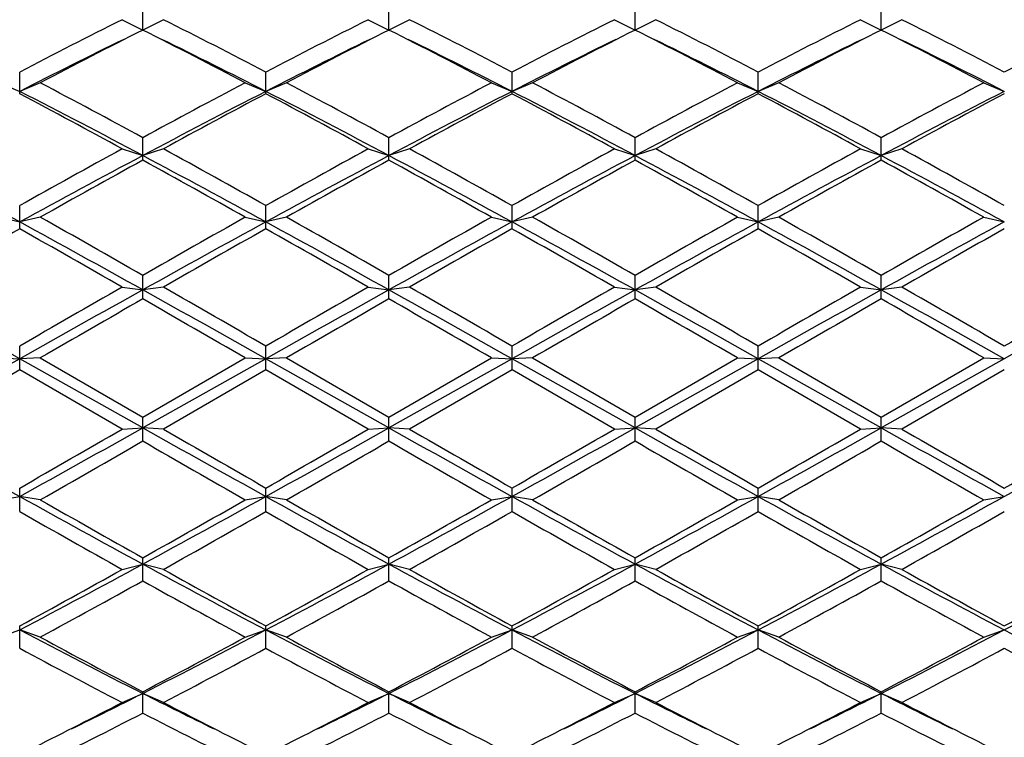
# Model space of a CAD drawing. Units: inches. Extents: x 0 to 11, y 0 to 8.5.
# Drawn here: x 3.5 to 3.7, y 6.4 to 6.6 of the extents above; entities that cross this region are included whole.
import ezdxf

# ---------------------------------------------------------------- set-up
doc = ezdxf.new("R2010")
doc.units = ezdxf.units.IN
doc.header["$LTSCALE"] = 0.605
doc.header["$MEASUREMENT"] = 0
doc.layers.get('0').update_dxf_attribs({"linetype": 'CONTINUOUS'})

msp = doc.modelspace()

# ---------------------------------------------------------------- linework, layer by layer
at = {"color": 7, "linetype": 'CONTINUOUS'}
for p, q in [((3.5186854766, 6.58230483), (3.5186854766, 6.5871052082)), ((3.5760604766, 6.58230483), (3.5760604766, 6.5871052082)), ((3.6334354766, 6.58230483), (3.6334354766, 6.5871052082)), ((3.6908104766, 6.58230483), (3.6908104766, 6.5871052082)), ((3.5138854766, 6.5847186563), (3.5186854766, 6.58230483)), ((3.5234854766, 6.5847186563), (3.5186854766, 6.58230483)), ((3.5712604766, 6.5847186563), (3.5760604766, 6.58230483)), ((3.5808604766, 6.5847186563), (3.5760604766, 6.58230483)), ((3.6286354766, 6.5847186563), (3.6334354766, 6.58230483)), ((3.6382354766, 6.5847186563), (3.6334354766, 6.58230483)), ((3.6860104766, 6.5847186563), (3.6908104766, 6.58230483)), ((3.6956104766, 6.5847186563), (3.6908104766, 6.58230483)), ((3.4899979766, 6.567467482), (3.4899979766, 6.5725139087)), ((3.5473729766, 6.567467482), (3.5473729766, 6.5725139087)), ((3.6047479766, 6.567467482), (3.6047479766, 6.5725139087)), ((3.6621229766, 6.567467482), (3.6621229766, 6.5725139087)), ((3.4851979766, 6.5700001688), (3.4899979766, 6.5680046299)), ((3.4947979766, 6.5700001688), (3.4899979766, 6.5680046299)), ((3.5425729766, 6.5700001688), (3.5473729766, 6.5680046299)), ((3.5521729766, 6.5700001688), (3.5473729766, 6.5680046299)), ((3.5999479766, 6.5700001688), (3.6047479766, 6.5680046299)), ((3.6095479766, 6.5700001688), (3.6047479766, 6.5680046299)), ((3.6573229766, 6.5700001688), (3.6621229766, 6.5680046299)), ((3.6669229766, 6.5700001688), (3.6621229766, 6.5680046299)), ((3.7146979766, 6.5700001688), (3.7194979766, 6.5680046299)), ((3.5186854766, 6.5519739311), (3.5186854766, 6.5572221625)), ((3.5760604766, 6.5519739311), (3.5760604766, 6.5572221625)), ((3.6334354766, 6.5519739311), (3.6334354766, 6.5572221625)), ((3.6908104766, 6.5519739311), (3.6908104766, 6.5572221625)), ((3.5138854766, 6.5546054432), (3.5186854766, 6.5530474099)), ((3.5234854766, 6.5546054432), (3.5186854766, 6.5530474099)), ((3.5712604766, 6.5546054432), (3.5760604766, 6.5530474099)), ((3.5808604766, 6.5546054432), (3.5760604766, 6.5530474099)), ((3.6286354766, 6.5546054432), (3.6334354766, 6.5530474099)), ((3.6382354766, 6.5546054432), (3.6334354766, 6.5530474099)), ((3.6860104766, 6.5546054432), (3.6908104766, 6.5530474099)), ((3.6956104766, 6.5546054432), (3.6908104766, 6.5530474099)), ((3.4899979766, 6.5359777447), (3.4899979766, 6.5413772375)), ((3.5473729766, 6.5359777447), (3.5473729766, 6.5413772375)), ((3.6047479766, 6.5359777447), (3.6047479766, 6.5413772375)), ((3.6621229766, 6.5359777447), (3.6621229766, 6.5413772375)), ((3.4851979766, 6.5386827394), (3.4899979766, 6.5375772162)), ((3.4947979766, 6.5386827394), (3.4899979766, 6.5375772162)), ((3.5425729766, 6.5386827394), (3.5473729766, 6.5375772162)), ((3.5521729766, 6.5386827394), (3.5473729766, 6.5375772162)), ((3.5999479766, 6.5386827394), (3.6047479766, 6.5375772162)), ((3.6095479766, 6.5386827394), (3.6047479766, 6.5375772162)), ((3.6573229766, 6.5386827394), (3.6621229766, 6.5375772162)), ((3.6669229766, 6.5386827394), (3.6621229766, 6.5375772162)), ((3.7146979766, 6.5386827394), (3.7194979766, 6.5375772162)), ((3.5186854766, 6.5196329749), (3.5186854766, 6.5251317291)), ((3.5760604766, 6.5196329749), (3.5760604766, 6.5251317291)), ((3.6334354766, 6.5196329749), (3.6334354766, 6.5251317291)), ((3.6908104766, 6.5196329749), (3.6908104766, 6.5251317291)), ((3.5138854766, 6.5223854015), (3.5186854766, 6.5217430354)), ((3.5234854766, 6.5223854015), (3.5186854766, 6.5217430354)), ((3.5712604766, 6.5223854015), (3.5760604766, 6.5217430354)), ((3.5808604766, 6.5223854015), (3.5760604766, 6.5217430354)), ((3.6286354766, 6.5223854015), (3.6334354766, 6.5217430354)), ((3.6382354766, 6.5223854015), (3.6334354766, 6.5217430354)), ((3.6860104766, 6.5223854015), (3.6908104766, 6.5217430354)), ((3.6956104766, 6.5223854015), (3.6908104766, 6.5217430354)), ((3.4899979766, 6.5030970307), (3.4899979766, 6.5086420902)), ((3.5473729766, 6.5030970307), (3.5473729766, 6.5086420902)), ((3.6047479766, 6.5030970307), (3.6047479766, 6.5086420902)), ((3.6621229766, 6.5030970307), (3.6621229766, 6.5086420902)), ((3.4899979766, 6.5056973591), (3.4613104766, 6.4895947161)), ((3.4851979766, 6.5058703819), (3.4899979766, 6.5056973591)), ((3.4947979766, 6.5058703819), (3.4899979766, 6.5056973591)), ((3.5186854766, 6.4895947161), (3.4899979766, 6.5056973591)), ((3.4947979766, 6.5058703819), (3.5186854766, 6.4920671253)), ((3.5186854766, 6.4920671253), (3.5425729766, 6.5058703819)), ((3.5473729766, 6.5056973591), (3.5186854766, 6.4895947161)), ((3.5425729766, 6.5058703819), (3.5473729766, 6.5056973591)), ((3.5521729766, 6.5058703819), (3.5473729766, 6.5056973591)), ((3.5760604766, 6.4895947161), (3.5473729766, 6.5056973591)), ((3.5521729766, 6.5058703819), (3.5760604766, 6.4920671253)), ((3.5760604766, 6.4920671253), (3.5999479766, 6.5058703819)), ((3.6047479766, 6.5056973591), (3.5760604766, 6.4895947161)), ((3.5999479766, 6.5058703819), (3.6047479766, 6.5056973591)), ((3.6095479766, 6.5058703819), (3.6047479766, 6.5056973591)), ((3.6334354766, 6.4895947161), (3.6047479766, 6.5056973591)), ((3.6095479766, 6.5058703819), (3.6334354766, 6.4920671253)), ((3.6334354766, 6.4920671253), (3.6573229766, 6.5058703819)), ((3.6621229766, 6.5056973591), (3.6334354766, 6.4895947161)), ((3.6573229766, 6.5058703819), (3.6621229766, 6.5056973591)), ((3.6669229766, 6.5058703819), (3.6621229766, 6.5056973591)), ((3.6908104766, 6.4895947161), (3.6621229766, 6.5056973591)), ((3.6669229766, 6.5058703819), (3.6908104766, 6.4920671253)), ((3.6908104766, 6.4920671253), (3.7146979766, 6.5058703819)), ((3.7194979766, 6.5056973591), (3.6908104766, 6.4895947161)), ((3.7146979766, 6.5058703819), (3.7194979766, 6.5056973591)), ((3.4899979766, 6.5030970307), (3.4661104766, 6.4892967292)), ((3.5138854766, 6.4892967292), (3.4899979766, 6.5030970307)), ((3.5473729766, 6.5030970307), (3.5234854766, 6.4892967292)), ((3.5712604766, 6.4892967292), (3.5473729766, 6.5030970307)), ((3.6047479766, 6.5030970307), (3.5808604766, 6.4892967292)), ((3.6286354766, 6.4892967292), (3.6047479766, 6.5030970307)), ((3.6621229766, 6.5030970307), (3.6382354766, 6.4892967292)), ((3.6860104766, 6.4892967292), (3.6621229766, 6.5030970307)), ((3.7194979766, 6.5030970307), (3.6956104766, 6.4892967292)), ((3.5186854766, 6.4865291624), (3.5186854766, 6.4920671253)), ((3.5760604766, 6.4865291624), (3.5760604766, 6.4920671253)), ((3.6334354766, 6.4865291624), (3.6334354766, 6.4920671253)), ((3.6908104766, 6.4865291624), (3.6908104766, 6.4920671253)), ((3.5138854766, 6.4892967292), (3.5186854766, 6.4895947161)), ((3.5234854766, 6.4892967292), (3.5186854766, 6.4895947161)), ((3.5712604766, 6.4892967292), (3.5760604766, 6.4895947161)), ((3.5808604766, 6.4892967292), (3.5760604766, 6.4895947161)), ((3.6286354766, 6.4892967292), (3.6334354766, 6.4895947161)), ((3.6382354766, 6.4892967292), (3.6334354766, 6.4895947161)), ((3.6860104766, 6.4892967292), (3.6908104766, 6.4895947161)), ((3.6956104766, 6.4892967292), (3.6908104766, 6.4895947161)), ((3.4899979766, 6.4700889275), (3.4899979766, 6.4755664602)), ((3.5473729766, 6.4700889275), (3.5473729766, 6.4755664602)), ((3.6047479766, 6.4700889275), (3.6047479766, 6.4755664602)), ((3.6621229766, 6.4700889275), (3.6621229766, 6.4755664602)), ((3.4851979766, 6.4728240568), (3.4899979766, 6.4735901836)), ((3.4947979766, 6.4728240568), (3.4899979766, 6.4735901836)), ((3.5425729766, 6.4728240568), (3.5473729766, 6.4735901836)), ((3.5521729766, 6.4728240568), (3.5473729766, 6.4735901836)), ((3.5999479766, 6.4728240568), (3.6047479766, 6.4735901836)), ((3.6095479766, 6.4728240568), (3.6047479766, 6.4735901836)), ((3.6573229766, 6.4728240568), (3.6621229766, 6.4735901836)), ((3.6669229766, 6.4728240568), (3.6621229766, 6.4735901836)), ((3.7146979766, 6.4728240568), (3.7194979766, 6.4735901836)), ((3.5186854766, 6.4539346546), (3.5186854766, 6.4592990054)), ((3.5760604766, 6.4539346546), (3.5760604766, 6.4592990054)), ((3.6334354766, 6.4539346546), (3.6334354766, 6.4592990054)), ((3.6908104766, 6.4539346546), (3.6908104766, 6.4592990054)), ((3.5138854766, 6.4566110056), (3.5186854766, 6.4578378941)), ((3.5234854766, 6.4566110056), (3.5186854766, 6.4578378941)), ((3.5712604766, 6.4566110056), (3.5760604766, 6.4578378941)), ((3.5808604766, 6.4566110056), (3.5760604766, 6.4578378941)), ((3.6286354766, 6.4566110056), (3.6334354766, 6.4578378941)), ((3.6382354766, 6.4566110056), (3.6334354766, 6.4578378941)), ((3.6860104766, 6.4566110056), (3.6908104766, 6.4578378941)), ((3.6956104766, 6.4566110056), (3.6908104766, 6.4578378941)), ((3.4851979766, 6.440813716), (3.4899979766, 6.4424895505)), ((3.4899979766, 6.438221918), (3.4899979766, 6.4434214253)), ((3.4947979766, 6.440813716), (3.4899979766, 6.4424895505)), ((3.5425729766, 6.440813716), (3.5473729766, 6.4424895505)), ((3.5473729766, 6.438221918), (3.5473729766, 6.4434214253)), ((3.5521729766, 6.440813716), (3.5473729766, 6.4424895505)), ((3.5999479766, 6.440813716), (3.6047479766, 6.4424895505)), ((3.6047479766, 6.438221918), (3.6047479766, 6.4434214253)), ((3.6095479766, 6.440813716), (3.6047479766, 6.4424895505)), ((3.6573229766, 6.440813716), (3.6621229766, 6.4424895505)), ((3.6621229766, 6.438221918), (3.6621229766, 6.4434214253)), ((3.6669229766, 6.440813716), (3.6621229766, 6.4424895505)), ((3.7146979766, 6.440813716), (3.7194979766, 6.4424895505)), ((3.5138854766, 6.4255843246), (3.5186854766, 6.427692966)), ((3.5186854766, 6.42310204), (3.5186854766, 6.4280866297)), ((3.5234854766, 6.4255843246), (3.5186854766, 6.427692966)), ((3.5712604766, 6.4255843246), (3.5760604766, 6.427692966)), ((3.5760604766, 6.42310204), (3.5760604766, 6.4280866297)), ((3.5808604766, 6.4255843246), (3.5760604766, 6.427692966)), ((3.6286354766, 6.4255843246), (3.6334354766, 6.427692966)), ((3.6334354766, 6.42310204), (3.6334354766, 6.4280866297)), ((3.6382354766, 6.4255843246), (3.6334354766, 6.427692966)), ((3.6860104766, 6.4255843246), (3.6908104766, 6.427692966)), ((3.6908104766, 6.42310204), (3.6908104766, 6.4280866297)), ((3.6956104766, 6.4255843246), (3.6908104766, 6.427692966))]:
    msp.add_line(p, q, dxfattribs=at)
for centre, radius, start, end in [((4.2099852389, 5.1928121744), 1.5562642878, 116.5698760441, 117.5574752569), ((2.8484923706, 5.2341227585), 1.5098758136, 62.4273531616, 63.4452955374), ((4.2673602389, 5.1928121744), 1.5562642878, 116.5698760441, 117.5574752569), ((2.9058673705, 5.2341227585), 1.5098758136, 62.4273531616, 63.4452955374), ((4.3247352389, 5.1928121744), 1.5562642878, 116.5698760441, 117.5574752569), ((2.9632423705, 5.2341227585), 1.5098758136, 62.4273531616, 63.4452955374), ((4.3821102389, 5.1928121744), 1.5562642879, 116.5698760441, 117.5574752569), ((2.9995107142, 5.1928121744), 1.5562642878, 62.4425247431, 63.4301239559), ((4.4394852389, 5.1928121744), 1.5562642878, 116.5698760441, 117.5574752569), ((4.224085989, 5.1840402211), 1.5661245102, 116.7700893519, 117.7532120733), ((2.7905480991, 5.139915914), 1.6157606233, 62.2618890291, 63.2148095457), ((4.281460989, 5.1840402211), 1.5661245103, 116.7700893519, 117.7532120733), ((2.8479230991, 5.139915914), 1.6157606233, 62.2618890291, 63.2148095457), ((4.338835989, 5.1840402211), 1.5661245102, 116.7700893519, 117.7532120733), ((2.9052980992, 5.1399159141), 1.6157606232, 62.2618890291, 63.2148095457), ((4.3962109889, 5.1840402212), 1.5661245102, 116.7700893519, 117.7532120733), ((2.9854099642, 5.1840402212), 1.5661245102, 62.2467879267, 63.2299106481), ((4.2098088136, 5.1600732672), 1.5812647985, 116.0965469018, 117.07858062), ((2.8049626898, 5.1149187316), 1.6317572313, 62.9366135614, 63.8882589322), ((4.2671838136, 5.1600732673), 1.5812647984, 116.0965469018, 117.07858062), ((2.8623376898, 5.1149187316), 1.6317572313, 62.9366135614, 63.8882589322), ((4.3245588136, 5.1600732673), 1.5812647985, 116.0965469018, 117.07858062), ((2.9197126898, 5.1149187316), 1.6317572313, 62.9366135614, 63.8882589322), ((4.3819338136, 5.1600732673), 1.5812647985, 116.0965469018, 117.07858062), ((2.9770876898, 5.1149187316), 1.6317572313, 62.9366135614, 63.8882589322), ((2.6038101821, 4.8756500833), 1.9143357757, 61.4511779422, 62.2619964536), ((4.4676592629, 4.8119055752), 1.9866255905, 117.7527559099, 118.5340696943), ((2.6611851821, 4.8756500834), 1.9143357755, 61.4511779422, 62.2619964536), ((4.5250342629, 4.8119055752), 1.9866255906, 117.7527559099, 118.5340696943), ((2.7185601821, 4.8756500833), 1.9143357756, 61.4511779422, 62.2619964536), ((4.5824092629, 4.8119055752), 1.9866255905, 117.7527559099, 118.5340696944), ((2.7759351821, 4.8756500833), 1.9143357757, 61.4511779422, 62.2619964536), ((4.6397842629, 4.8119055752), 1.9866255906, 117.7527559099, 118.5340696943), ((2.5516722496, 4.7333344963), 2.0606964039, 62.013386675, 62.9129305329), ((2.5154677984, 4.7289477615), 2.0808324851, 61.3265845442, 62.0736190865), ((4.4435929461, 4.814092078), 1.9696241959, 117.06627229, 118.0074105021), ((4.4845865203, 4.7982525675), 2.0021215348, 117.91169632, 118.6881000492), ((2.6090472496, 4.7333344963), 2.0606964039, 62.013386675, 62.9129305329), ((2.5728427984, 4.7289477614), 2.0808324851, 61.3265845442, 62.0736190865), ((4.5009679461, 4.814092078), 1.9696241959, 117.06627229, 118.0074105021), ((4.5419615204, 4.7982525674), 2.0021215349, 117.9116963201, 118.6881000492), ((2.6664222496, 4.7333344963), 2.0606964039, 62.013386675, 62.9129305329), ((2.6302177984, 4.7289477614), 2.0808324851, 61.3265845442, 62.0736190865), ((4.5583429461, 4.814092078), 1.9696241959, 117.06627229, 118.0074105021), ((4.5993365203, 4.7982525675), 2.0021215349, 117.91169632, 118.6881000492), ((2.7237972496, 4.7333344963), 2.0606964039, 62.013386675, 62.9129305329), ((2.6875927984, 4.7289477615), 2.0808324851, 61.3265845442, 62.0736190865), ((4.6157179461, 4.814092078), 1.969624196, 117.06627229, 118.0074105021), ((4.6567115203, 4.7982525675), 2.0021215349, 117.91169632, 118.6881000492), ((4.8144663271, 4.1778338063), 2.7093456706, 118.6876903919, 119.2651378098), ((2.2851403213, 4.2902190537), 2.5808805561, 60.720490637, 61.3266811613), ((4.8718413271, 4.1778338062), 2.7093456707, 118.6876903919, 119.2651378098), ((2.3425153212, 4.2902190537), 2.5808805561, 60.720490637, 61.3266811613), ((4.9292163271, 4.1778338063), 2.7093456706, 118.6876903919, 119.2651378098), ((2.3998903213, 4.2902190537), 2.580880556, 60.720490637, 61.3266811613), ((4.9865913271, 4.1778338063), 2.7093456706, 118.6876903918, 119.2651378098), ((2.4572653212, 4.2902190536), 2.5808805562, 60.720490637, 61.3266811613), ((2.1314225679, 4.0526062354), 2.8321030908, 61.3338309493, 61.9932165657), ((4.7705395404, 4.1973100431), 2.6677025955, 117.986465459, 118.6864870261), ((2.1887975679, 4.0526062354), 2.8321030908, 61.3338309493, 61.9932165656), ((4.8279145404, 4.1973100431), 2.6677025955, 117.986465459, 118.6864870261), ((2.2461725678, 4.0526062353), 2.8321030909, 61.3338309493, 61.9932165656), ((4.8852895404, 4.1973100431), 2.6677025955, 117.986465459, 118.6864870261), ((2.3035475678, 4.0526062353), 2.8321030909, 61.3338309493, 61.9932165656), ((4.9426645404, 4.1973100431), 2.6677025955, 117.986465459, 118.6864870261), ((2.3609225678, 4.0526062353), 2.8321030909, 61.3338309493, 61.9932165656), ((4.8376260006, 4.1534060204), 2.7372855401, 118.8058082747, 119.3780014223), ((2.1296454148, 4.0274201238), 2.8814586964, 60.6363134675, 61.1798768356), ((4.8950010006, 4.1534060204), 2.7372855402, 118.8058082747, 119.3780014223), ((2.1870204147, 4.0274201236), 2.8814586966, 60.6363134675, 61.1798768355), ((4.9523760006, 4.1534060204), 2.7372855401, 118.8058082747, 119.3780014223), ((2.2443954148, 4.0274201239), 2.8814586964, 60.6363134675, 61.1798768356), ((5.0097510006, 4.1534060205), 2.73728554, 118.8058082747, 119.3780014223), ((2.3017704148, 4.0274201239), 2.8814586964, 60.6363134675, 61.1798768356), ((1.5845645041, 3.1435245654), 3.8956502597, 60.2324648027, 60.6363882666), ((5.596777838, 2.8897341482), 4.1874316035, 119.3776845327, 119.753462398), ((1.6419395041, 3.1435245653), 3.8956502598, 60.2324648027, 60.6363882666), ((5.6541528377, 2.8897341486), 4.187431603, 119.3776845327, 119.753462398), ((1.6993145039, 3.143524565), 3.8956502601, 60.2324648027, 60.6363882666), ((5.7115278377, 2.8897341488), 4.1874316028, 119.3776845327, 119.753462398), ((1.7566895041, 3.1435245653), 3.8956502598, 60.2324648027, 60.6363882666), ((5.7689028377, 2.8897341487), 4.1874316029, 119.3776845327, 119.753462398), ((1.3512588818, 2.6288227722), 4.4556218667, 60.892640714, 61.3140028775), ((5.4999185685, 2.9661579439), 4.0703157011, 118.6660534264, 119.1273029821), ((1.4086338817, 2.6288227721), 4.4556218669, 60.892640714, 61.3140028775), ((5.5572935685, 2.9661579438), 4.0703157013, 118.6660534265, 119.1273029821), ((1.4660088817, 2.628822772), 4.4556218669, 60.892640714, 61.3140028775), ((5.6146685685, 2.9661579438), 4.0703157013, 118.6660534265, 119.1273029821), ((1.5233838817, 2.6288227722), 4.4556218668, 60.892640714, 61.3140028775), ((5.6720435686, 2.9661579437), 4.0703157014, 118.6660534265, 119.1273029821), ((5.5812937671, 2.832899505), 4.2527998463, 119.4553822664, 119.8256592487), ((1.2262054806, 2.5297497842), 4.6015887405, 60.1883738284, 60.5305846565), ((5.6386687671, 2.8328995049), 4.2527998464, 119.4553822664, 119.8256592487), ((1.2835804806, 2.5297497842), 4.6015887405, 60.1883738284, 60.5305846565), ((5.696043767, 2.8328995051), 4.2527998462, 119.4553822664, 119.8256592487), ((1.3409554804, 2.5297497839), 4.6015887408, 60.1883738284, 60.5305846565), ((5.7534187671, 2.832899505), 4.2527998463, 119.4553822664, 119.8256592487), ((1.3983304805, 2.5297497842), 4.6015887405, 60.1883738284, 60.5305846565), ((5.810793767, 2.8328995051), 4.2527998462, 119.4553822664, 119.8256592487), ((-1.4972757832, -2.3772064024), 10.1871918992, 60.6881272371, 60.8729978724), ((7.9835080037, -1.2739783627), 8.9867020357, 119.8254657315, 120.0011706224), ((7.6031153596, -0.8143329721), 8.3964622703, 119.107288247, 119.3315866435), ((-1.4399007827, -2.3772064014), 10.1871918981, 60.6881272371, 60.8729978724), ((-0.3344876108, -0.2108593124), 7.7601894771, 59.9849441196, 60.1884195265), ((8.0408830032, -1.2739783617), 8.9867020345, 119.8254657315, 120.0011706224), ((7.6604903598, -0.8143329726), 8.3964622709, 119.107288247, 119.3315866435), ((-1.3825257832, -2.3772064024), 10.1871918992, 60.6881272371, 60.8729978724), ((-0.2771126104, -0.2108593116), 7.7601894761, 59.9849441196, 60.1884195265), ((8.0982580036, -1.2739783624), 8.9867020354, 119.8254657315, 120.0011706224), ((7.7178653599, -0.8143329728), 8.3964622711, 119.107288247, 119.3315866435), ((-1.3251507827, -2.3772064014), 10.1871918982, 60.6881272371, 60.8729978724), ((-0.2197376098, -0.2108593106), 7.760189475, 59.9849441196, 60.1884195265), ((8.1556330031, -1.2739783616), 8.9867020344, 119.8254657315, 120.0011706224), ((7.7752403599, -0.8143329728), 8.3964622711, 119.107288247, 119.3315866435), ((-1.2677757838, -2.3772064033), 10.1871919003, 60.6881272371, 60.8729978724), ((-0.1623626102, -0.2108593114), 7.7601894759, 59.9849441196, 60.1884195265), ((8.2130080031, -1.2739783616), 8.9867020344, 119.8254657315, 120.0011706224), ((7.8326153599, -0.8143329727), 8.396462271, 119.107288247, 119.3315866435), ((8.143563914, -1.5353021906), 9.2882442411, 119.86302309, 120.033083076), ((-2.0096649223, -3.1034431977), 11.0980292465, 59.9807829979, 60.1231108362), ((8.2009389149, -1.5353021921), 9.2882442428, 119.86302309, 120.033083076), ((-1.9522899223, -3.1034431977), 11.0980292465, 59.9807829979, 60.1231108362), ((8.2583139147, -1.5353021918), 9.2882442424, 119.86302309, 120.033083076), ((-1.8949149238, -3.1034432004), 11.0980292496, 59.9807829979, 60.1231108361), ((8.3156889147, -1.5353021918), 9.2882442424, 119.86302309, 120.033083076), ((-1.8375399235, -3.1034431998), 11.0980292489, 59.9807829979, 60.1231108362), ((6.6698955583, 12.2071453983), 6.5563254975, 240.6996549236, 240.9867309931), ((-0.1998106097, 13.1211409773), 7.6029348911, 299.0330282853, 299.2805857979), ((-0.0242487043, 12.61718931), 7.075977739, 299.7782608098, 300.0013586512), ((6.7272705585, 12.2071453987), 6.556325498, 240.6996549237, 240.9867309931), ((7.5634879201, 13.4903242858), 8.0830691319, 240.0125395442, 240.2078409947), ((-0.1424356094, 13.1211409769), 7.6029348906, 299.0330282853, 299.2805857979), ((0.0331262961, 12.6171893093), 7.0759777382, 299.7782608098, 300.0013586513), ((6.7846455585, 12.2071453988), 6.5563254981, 240.6996549237, 240.9867309931), ((7.62086292, 13.4903242856), 8.0830691317, 240.0125395442, 240.2078409947), ((-0.0850606092, 13.1211409765), 7.6029348901, 299.0330282853, 299.2805857979), ((0.0905012965, 12.6171893087), 7.0759777375, 299.7782608098, 300.0013586513), ((6.8420205585, 12.2071453988), 6.5563254981, 240.6996549237, 240.9867309931), ((7.6782379204, 13.4903242864), 8.0830691326, 240.0125395442, 240.2078409947), ((-0.0276856097, 13.1211409773), 7.6029348911, 299.0330282853, 299.2805857979), ((0.1478762965, 12.6171893087), 7.0759777375, 299.7782608098, 300.0013586513), ((6.8993955586, 12.2071453988), 6.5563254981, 240.6996549237, 240.9867309931), ((7.7356129211, 13.4903242875), 8.0830691339, 240.0125395442, 240.2078409947), ((0.0296893903, 13.1211409773), 7.6029348911, 299.0330282853, 299.2805857979), ((0.2052512961, 12.6171893094), 7.0759777383, 299.7782608098, 300.0013586513), ((0.0734525987, 12.4637745496), 6.8990645743, 299.7300641268, 299.9587788185), ((6.5912811644, 11.8142814956), 6.1502674075, 240.0272981134, 240.2838589413), ((0.1308275983, 12.4637745503), 6.8990645752, 299.7300641268, 299.9587788185), ((6.6486561644, 11.8142814956), 6.1502674075, 240.0272981134, 240.2838589413), ((0.1882025989, 12.4637745493), 6.899064574, 299.7300641268, 299.9587788185), ((6.7060311644, 11.8142814955), 6.1502674075, 240.0272981134, 240.2838589413), ((0.2455775985, 12.4637745499), 6.8990645748, 299.7300641268, 299.9587788185), ((6.7634061643, 11.8142814954), 6.1502674073, 240.0272981134, 240.2838589413), ((5.2252881353, 9.5998393858), 3.5755651314, 240.9666169506, 241.4910571108), ((5.4661126265, 9.9266378117), 3.9767965628, 240.2838049975, 240.6793019864), ((1.6697502136, 9.8590503761), 3.8712798859, 298.5289731711, 299.0133527675), ((1.7016483484, 9.6963472543), 3.7121564206, 299.3066004341, 299.7302925819), ((5.2826631353, 9.5998393858), 3.5755651314, 240.9666169506, 241.4910571108), ((5.5234876267, 9.9266378119), 3.9767965631, 240.2838049976, 240.6793019864), ((1.7271252135, 9.8590503763), 3.8712798861, 298.5289731711, 299.0133527675), ((1.7590233484, 9.6963472543), 3.7121564206, 299.3066004341, 299.7302925819), ((5.3400381352, 9.5998393857), 3.5755651312, 240.9666169506, 241.4910571108), ((5.5808626265, 9.9266378117), 3.9767965628, 240.2838049975, 240.6793019864), ((1.7845002135, 9.8590503763), 3.8712798861, 298.5289731711, 299.0133527675), ((1.8163983484, 9.6963472543), 3.7121564206, 299.3066004341, 299.7302925819), ((5.3974131353, 9.5998393858), 3.5755651314, 240.9666169506, 241.4910571108), ((5.6382376267, 9.9266378119), 3.9767965631, 240.2838049976, 240.6793019864), ((1.8418752135, 9.8590503762), 3.871279886, 298.5289731711, 299.0133527675), ((1.8737733483, 9.6963472545), 3.7121564208, 299.3066004341, 299.7302925819), ((5.1901512049, 9.4554361354), 3.4355230972, 240.3385162321, 240.7959381065), ((1.7359486047, 9.6526467624), 3.6619574857, 299.2182041307, 299.6473415308), ((5.2475262049, 9.4554361354), 3.4355230972, 240.3385162321, 240.7959381065), ((1.7933236048, 9.6526467622), 3.6619574855, 299.2182041307, 299.6473415308), ((5.3049012048, 9.4554361352), 3.4355230969, 240.3385162321, 240.7959381065), ((1.8506986047, 9.6526467623), 3.6619574856, 299.2182041307, 299.6473415308), ((5.3622762049, 9.4554361354), 3.4355230972, 240.3385162321, 240.7959381065), ((1.9080736048, 9.6526467621), 3.6619574854, 299.2182041307, 299.6473415308), ((2.2879180014, 8.7237742603), 2.5786151698, 297.7861430909, 298.5090685178), ((2.2950860588, 8.6357388929), 2.4968120414, 298.5923767969, 299.2185492408), ((4.6843552843, 8.6021005872), 2.4406246327, 241.4704944383, 242.234293953), ((4.800494894, 8.7411623661), 2.6172367052, 240.7958566602, 241.3932173021), ((2.3452930014, 8.7237742602), 2.5786151697, 297.7861430909, 298.5090685178), ((2.3524610588, 8.6357388928), 2.4968120413, 298.5923767969, 299.2185492408), ((4.7417302843, 8.6021005872), 2.4406246327, 241.4704944383, 242.234293953), ((4.8578698939, 8.7411623661), 2.6172367052, 240.7958566602, 241.3932173021), ((2.4026680014, 8.7237742603), 2.5786151698, 297.7861430909, 298.5090685178), ((2.4098360589, 8.6357388927), 2.4968120412, 298.5923767969, 299.2185492408), ((4.7991052844, 8.6021005872), 2.4406246328, 241.4704944383, 242.234293953), ((4.915244894, 8.7411623662), 2.6172367053, 240.7958566602, 241.3932173021), ((2.4600430014, 8.7237742603), 2.5786151698, 297.7861430909, 298.5090685178), ((2.4672110588, 8.6357388928), 2.4968120413, 298.5923767969, 299.2185492408), ((4.8564802844, 8.6021005872), 2.4406246328, 241.4704944383, 242.234293953), ((4.972619894, 8.7411623661), 2.6172367052, 240.7958566602, 241.3932173021), ((2.5174180014, 8.7237742602), 2.5786151697, 297.7861430909, 298.5090685178), ((2.5245860588, 8.6357388928), 2.4968120413, 298.5923767969, 299.2185492408), ((2.3160024062, 8.6151905559), 2.4733527122, 298.4634629269, 299.0948074924), ((4.6691910225, 8.5201980669), 2.3649751585, 240.890726326, 241.5510032547), ((2.3733774061, 8.615190556), 2.4733527123, 298.4634629269, 299.0948074924), ((4.7265660225, 8.520198067), 2.3649751586, 240.890726326, 241.5510032547), ((2.4307524061, 8.615190556), 2.4733527123, 298.4634629269, 299.0948074924), ((4.7839410225, 8.5201980669), 2.3649751585, 240.890726326, 241.5510032547), ((2.4881274062, 8.6151905559), 2.4733527122, 298.4634629269, 299.0948074924), ((4.8413160225, 8.5201980669), 2.3649751585, 240.890726326, 241.5510032547), ((4.3474041064, 8.0696138702), 1.8392060306, 242.2132053492, 243.2187775402), ((2.6533364197, 8.1406326496), 1.9191121254, 296.8021574749, 297.7658596358), ((4.4047791064, 8.0696138702), 1.8392060306, 242.2132053492, 243.2187775402), ((2.7107114197, 8.1406326496), 1.9191121254, 296.8021574749, 297.7658596358), ((4.4621541064, 8.0696138702), 1.8392060306, 242.2132053492, 243.2187775402), ((2.7680864197, 8.1406326496), 1.9191121254, 296.8021574749, 297.7658596358), ((4.5195291064, 8.0696138702), 1.8392060306, 242.2132053492, 243.2187775402), ((2.8254614197, 8.1406326496), 1.9191121254, 296.8021574749, 297.7658596358), ((4.5769041064, 8.0696138702), 1.8392060306, 242.2132053492, 243.2187775402), ((4.4165744117, 8.1421174155), 1.9349692697, 241.550902529, 242.3523646535), ((2.6531877092, 8.0813223516), 1.8660854046, 297.6328426797, 298.4638901379), ((4.4739494118, 8.1421174156), 1.9349692697, 241.550902529, 242.3523646535), ((2.7105627093, 8.0813223516), 1.8660854046, 297.6328426796, 298.4638901379), ((4.5313244117, 8.1421174155), 1.9349692696, 241.550902529, 242.3523646535), ((2.7679377092, 8.0813223516), 1.8660854046, 297.6328426797, 298.4638901379), ((4.5886994117, 8.1421174156), 1.9349692697, 241.550902529, 242.3523646535), ((2.8253127093, 8.0813223516), 1.8660854046, 297.6328426796, 298.4638901379), ((4.3384574722, 8.0130799469), 1.7888715234, 241.6862996282, 242.551874484), ((2.6691645415, 8.0693112059), 1.8524854441, 297.4629876042, 298.2988382836), ((4.3958324722, 8.0130799469), 1.7888715233, 241.6862996282, 242.5518744841), ((2.7265395415, 8.0693112059), 1.852485444, 297.4629876042, 298.2988382836), ((4.4532074722, 8.0130799469), 1.7888715233, 241.6862996282, 242.5518744841), ((2.7839145415, 8.0693112059), 1.8524854441, 297.4629876042, 298.2988382836), ((4.5105824722, 8.0130799469), 1.7888715234, 241.6862996282, 242.5518744841), ((2.8412895415, 8.0693112059), 1.8524854441, 297.4629876042, 298.2988382836), ((4.5679574722, 8.0130799469), 1.7888715234, 241.6862996282, 242.5518744841), ((2.808545326, 7.8351014088), 1.5764192204, 296.0996880896, 296.7742735495), ((4.2142177111, 7.8057215817), 1.5436087442, 243.2185569736, 243.9074813729), ((2.865920326, 7.8351014089), 1.5764192205, 296.0996880896, 296.7742735495), ((4.2715927111, 7.8057215817), 1.5436087441, 243.2185569736, 243.9074813729), ((2.923295326, 7.8351014088), 1.5764192204, 296.0996880896, 296.7742735495), ((4.3289677111, 7.8057215817), 1.5436087442, 243.2185569736, 243.9074813729), ((2.980670326, 7.8351014088), 1.5764192204, 296.0996880896, 296.7742735495), ((4.3863427111, 7.8057215817), 1.5436087442, 243.2185569736, 243.9074813729), ((2.82130046, 7.7584690982), 1.5020838276, 296.5902108252, 297.4570006834), ((4.2336921387, 7.7930183285), 1.5408663985, 242.5539077755, 243.3988807007), ((2.87867546, 7.7584690982), 1.5020838276, 296.5902108252, 297.4570006834), ((4.2910671386, 7.7930183285), 1.5408663985, 242.5539077754, 243.3988807007), ((2.93605046, 7.7584690982), 1.5020838275, 296.5902108252, 297.4570006834), ((4.3484421387, 7.7930183285), 1.5408663985, 242.5539077755, 243.3988807007), ((2.99342546, 7.7584690982), 1.5020838275, 296.5902108252, 297.4570006834), ((4.4058171387, 7.7930183285), 1.5408663985, 242.5539077754, 243.3988807007), ((2.845611218, 7.7295894699), 1.4696728758, 296.2137995956, 297.25655106), ((4.1729320097, 7.6922118886), 1.427822935, 242.7281668122, 243.8014825322), ((2.902986218, 7.7295894699), 1.4696728758, 296.2137995956, 297.25655106), ((4.2303070097, 7.6922118886), 1.427822935, 242.7281668122, 243.8014825322), ((2.960361218, 7.7295894699), 1.4696728758, 296.2137995956, 297.25655106), ((4.2876820097, 7.6922118886), 1.427822935, 242.7281668122, 243.8014825322), ((3.017736218, 7.7295894699), 1.4696728758, 296.2137995956, 297.25655106), ((4.3450570097, 7.6922118886), 1.427822935, 242.7281668122, 243.8014825322)]:
    msp.add_arc(centre, radius, start, end, dxfattribs=at)

doc.saveas('drawing.dxf')
